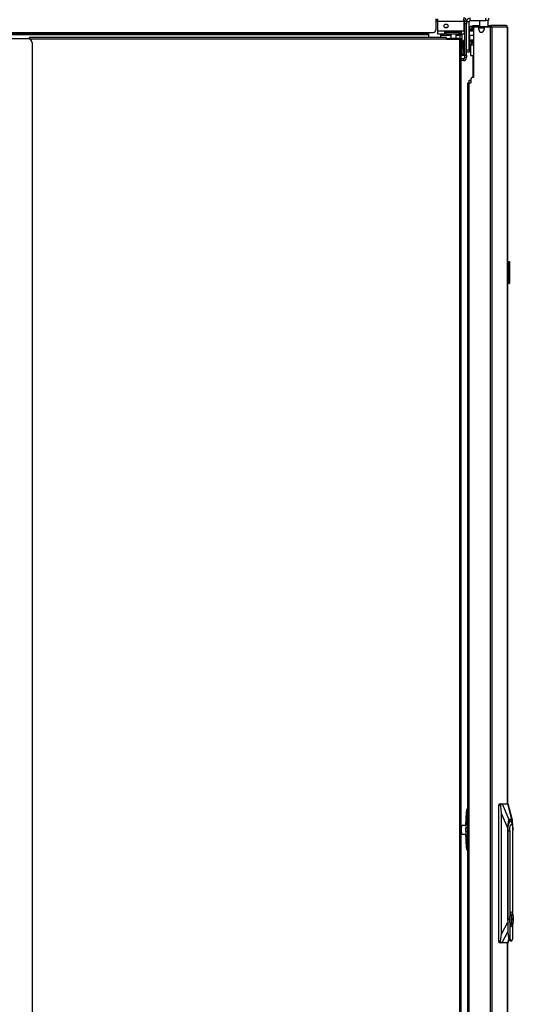
# Model space of a CAD drawing. Extents: x -215 to 38, y -59 to 166.
# Drawn here: x -193 to -171, y 46 to 91 of the extents above; entities that cross this region are included whole.
import ezdxf

# ---------------------------------------------------------------- set-up
doc = ezdxf.new("R2010")
doc.units = 0
doc.header["$MEASUREMENT"] = 0
doc.layers.add('TFR-TRI', color=7, linetype='CONTINUOUS')

msp = doc.modelspace()

# ---------------------------------------------------------------- linework, layer by layer
at = {"layer": 'TFR-TRI', "color": 155, "linetype": 'CONTINUOUS'}
for p, q in [((-174.22, 90.954), (-174.22, 90.457)), ((-174.151, 90.907), (-174.22, 90.907)), ((-174.151, 90.833), (-174.22, 90.833)), ((-174.151, 90.833), (-174.22, 90.832)), ((-174.151, 90.945), (-174.151, 90.848)), ((-174.151, 90.848), (-172.974, 90.848)), ((-174.151, 90.848), (-174.151, 90.406)), ((-173.761, 90.537), (-173.761, 90.57)), ((-173.761, 90.57), (-173.688, 90.57)), ((-172.974, 90.945), (-172.974, 90.848)), ((-172.974, 90.848), (-172.935, 90.848)), ((-172.935, 90.406), (-172.935, 90.848)), ((-172.935, 90.833), (-172.915, 90.833)), ((-172.915, 90.755), (-172.935, 90.755)), ((-172.915, 90.608), (-172.935, 90.608)), ((-172.915, 90.848), (-172.836, 90.848)), ((-172.915, 90.813), (-172.915, 90.848)), ((-172.915, 90.73), (-172.915, 90.813)), ((-172.915, 89.312), (-172.915, 90.73)), ((-172.836, 90.73), (-172.915, 90.73)), ((-172.836, 90.848), (-172.836, 90.813)), ((-172.836, 90.813), (-172.836, 90.73)), ((-172.718, 90.808), (-172.836, 90.808)), ((-172.836, 89.312), (-172.836, 90.73)), ((-172.718, 89.553), (-172.718, 90.808)), ((-172.659, 90.868), (-172.659, 90.986)), ((-172.659, 90.868), (-171.954, 90.868)), ((-172.576, 90.611), (-172.558, 90.611)), ((-172.576, 90.533), (-172.576, 90.611)), ((-172.558, 90.611), (-172.512, 90.611)), ((-172.543, 90.651), (-172.525, 90.651)), ((-172.543, 90.611), (-172.543, 90.651)), ((-172.525, 90.651), (-172.478, 90.651)), ((-172.512, 90.611), (-172.512, 90.533)), ((-172.512, 90.611), (-172.488, 90.611)), ((-172.488, 90.611), (-172.432, 90.611)), ((-172.478, 90.651), (-172.246, 90.651)), ((-172.478, 90.611), (-172.478, 90.651)), ((-172.312, 90.58), (-172.453, 90.58)), ((-172.432, 90.611), (-171.845, 90.611)), ((-172.432, 90.611), (-172.432, 90.58)), ((-172.246, 90.868), (-172.246, 90.611)), ((-171.76, 90.58), (-171.997, 90.58)), ((-171.954, 90.868), (-171.954, 90.986)), ((-171.871, 90.868), (-171.954, 90.868)), ((-171.836, 90.868), (-171.871, 90.868)), ((-171.852, 90.611), (-171.852, 90.868)), ((-171.852, 90.651), (-171.787, 90.651)), ((-171.845, 90.611), (-171.787, 90.611)), ((-171.845, 90.58), (-171.845, 90.611)), ((-171.836, 90.986), (-171.836, 90.868)), ((-171.787, 90.651), (-171.762, 90.651)), ((-171.787, 90.611), (-171.754, 90.611)), ((-171.762, 90.651), (-171.751, 90.651)), ((-171.762, 90.611), (-171.762, 90.651)), ((-171.716, 90.58), (-171.76, 90.58)), ((-171.76, 90.58), (-171.76, 13.909)), ((-171.754, 90.611), (-171.751, 90.611)), ((-171.754, 90.611), (-171.754, 90.58)), ((-171.049, 90.651), (-171.751, 90.651)), ((-171.702, 90.63), (-171.751, 90.651)), ((-171.751, 90.651), (-171.751, 90.611)), ((-171.751, 90.611), (-171.751, 90.611)), ((-171.729, 90.602), (-171.751, 90.611)), ((-171.72, 90.58), (-171.729, 90.602)), ((-171.691, 90.58), (-171.716, 90.58)), ((-171.682, 90.58), (-171.702, 90.63)), ((-171.682, 90.58), (-171.691, 90.58)), ((-171.691, 90.58), (-171.691, 13.909)), ((-170.98, 90.58), (-171.682, 90.58)), ((-171.039, 90.651), (-171.049, 90.651)), ((-171, 90.63), (-171.049, 90.651)), ((-171.039, 90.651), (-171.039, 90.65)), ((-170.98, 90.58), (-171, 90.63)), ((-170.97, 90.58), (-170.98, 90.58)), ((-170.969, 90.58), (-170.97, 90.58)), ((-170.97, 90.58), (-170.97, 55.394)), ((-170.968, 90.58), (-170.969, 90.58)), ((-170.968, 55.394), (-170.968, 90.58)), ((-212.214, 90.339), (-174.561, 90.339)), ((-212.214, 90.268), (-174.561, 90.268)), ((-193.698, 90.236), (-174.561, 90.236)), ((-192.635, 90.082), (-192.635, 90.099)), ((-173.734, 90.099), (-192.635, 90.099)), ((-174.561, 90.339), (-174.338, 90.339)), ((-174.561, 90.339), (-174.561, 90.289)), ((-174.561, 90.289), (-174.561, 90.268)), ((-174.561, 90.268), (-174.561, 90.259)), ((-174.561, 90.259), (-174.561, 90.236)), ((-174.561, 90.236), (-174.561, 90.099)), ((-174.151, 90.406), (-173.836, 90.406)), ((-174.151, 90.406), (-174.151, 90.308)), ((-174.151, 90.308), (-174.151, 90.268)), ((-174.151, 90.268), (-173.836, 90.268)), ((-174.013, 90.268), (-174.013, 90.251)), ((-174.013, 90.251), (-174.013, 90.209)), ((-174.013, 90.209), (-173.549, 90.209)), ((-174.013, 90.209), (-174.013, 90.099)), ((-173.836, 90.406), (-173.078, 90.406)), ((-173.836, 90.406), (-173.836, 90.308)), ((-173.758, 90.347), (-173.836, 90.347)), ((-173.836, 90.308), (-173.836, 90.268)), ((-173.758, 90.268), (-173.836, 90.268)), ((-173.761, 90.347), (-173.761, 90.406)), ((-173.758, 90.347), (-173.157, 90.347)), ((-173.758, 90.268), (-173.758, 90.347)), ((-173.758, 90.268), (-173.157, 90.268)), ((-173.734, 90.081), (-173.734, 90.099)), ((-173.595, 90.347), (-173.595, 90.406)), ((-173.549, 90.406), (-173.549, 90.347)), ((-173.549, 90.268), (-173.549, 90.064)), ((-173.293, 90.347), (-173.293, 90.406)), ((-173.293, 90.064), (-173.293, 90.268)), ((-173.293, 90.209), (-173.132, 90.209)), ((-173.078, 90.347), (-173.157, 90.347)), ((-173.157, 90.268), (-173.157, 90.347)), ((-173.078, 90.268), (-173.157, 90.268)), ((-173.132, 90.268), (-173.132, 90.251)), ((-173.132, 90.251), (-173.132, 90.209)), ((-173.132, 90.209), (-173.132, 90.064)), ((-173.112, 90.169), (-173.132, 90.169)), ((-173.033, 90.206), (-173.112, 90.206)), ((-173.112, 90.165), (-173.112, 90.206)), ((-173.112, 90.064), (-173.112, 90.165)), ((-173.092, 90.406), (-173.092, 90.347)), ((-173.092, 90.268), (-173.092, 90.206)), ((-173.078, 90.406), (-172.935, 90.406)), ((-173.078, 90.406), (-173.078, 90.308)), ((-173.078, 90.308), (-173.078, 90.268)), ((-173.078, 90.268), (-172.935, 90.268)), ((-173.033, 89.362), (-173.033, 90.268)), ((-172.935, 90.406), (-172.935, 90.308)), ((-172.935, 90.371), (-172.915, 90.371)), ((-172.935, 90.308), (-172.935, 90.268)), ((-172.714, 90.45), (-172.718, 90.45)), ((-172.718, 90.426), (-172.704, 90.426)), ((-172.704, 90.395), (-172.718, 90.395)), ((-172.704, 90.19), (-172.718, 90.19)), ((-172.714, 90.473), (-172.636, 90.473)), ((-172.714, 90.473), (-172.714, 90.426)), ((-172.704, 90.426), (-172.691, 90.426)), ((-172.691, 90.395), (-172.704, 90.395)), ((-172.691, 90.19), (-172.704, 90.19)), ((-172.691, 90.426), (-172.512, 90.426)), ((-172.691, 90.417), (-172.691, 90.426)), ((-172.691, 90.395), (-172.691, 90.417)), ((-172.512, 90.395), (-172.691, 90.395)), ((-172.691, 90.19), (-172.691, 90.395)), ((-172.512, 90.19), (-172.691, 90.19)), ((-172.691, 90.19), (-172.691, 89.985)), ((-172.636, 90.473), (-172.636, 90.426)), ((-172.592, 90.505), (-172.592, 90.426)), ((-172.592, 90.505), (-172.591, 90.505)), ((-172.591, 90.505), (-172.59, 90.505)), ((-172.59, 90.505), (-172.512, 90.505)), ((-172.59, 90.426), (-172.59, 90.505)), ((-172.558, 90.533), (-172.576, 90.533)), ((-172.512, 90.533), (-172.558, 90.533)), ((-172.511, 90.533), (-172.512, 90.533)), ((-172.512, 90.521), (-172.512, 88.288)), ((-172.511, 90.533), (-172.511, 90.533)), ((-172.272, 90.462), (-172.272, 90.54)), ((-172.036, 90.533), (-172.272, 90.533)), ((-172.036, 90.54), (-172.036, 90.462)), ((-193.415, 90.064), (-192.738, 90.064)), ((-192.738, 90.064), (-192.635, 90.064)), ((-192.635, 90.04), (-192.635, 90.082)), ((-173.734, 90.036), (-192.627, 90.036)), ((-192.502, 15.14), (-192.502, 89.827)), ((-173.734, 90.036), (-173.734, 90.081)), ((-173.734, 90.064), (-173.608, 90.064)), ((-173.734, 90.036), (-173.143, 90.036)), ((-173.608, 90.064), (-173.608, 90.036)), ((-173.572, 90.064), (-173.608, 90.064)), ((-173.479, 90.064), (-173.572, 90.064)), ((-173.363, 90.064), (-173.479, 90.064)), ((-173.27, 90.064), (-173.363, 90.064)), ((-173.234, 90.064), (-173.27, 90.064)), ((-173.234, 90.036), (-173.234, 90.064)), ((-173.143, 90.064), (-173.234, 90.064)), ((-173.143, 90.064), (-173.143, 90.036)), ((-173.121, 90.064), (-173.143, 90.064)), ((-173.143, 90.036), (-173.143, 14.932)), ((-173.143, 90.036), (-173.099, 90.036)), ((-173.112, 90.064), (-173.121, 90.064)), ((-173.112, 90.036), (-173.112, 90.064)), ((-173.112, 90.064), (-173.08, 90.064)), ((-173.099, 90.036), (-173.08, 90.036)), ((-173.08, 90.064), (-173.08, 90.036)), ((-173.08, 14.932), (-173.08, 90.036)), ((-173.08, 89.911), (-173.033, 89.911)), ((-172.915, 89.962), (-172.974, 89.962)), ((-172.974, 89.921), (-172.974, 89.962)), ((-172.974, 89.82), (-172.974, 89.921)), ((-172.915, 89.82), (-172.974, 89.82)), ((-172.974, 89.786), (-172.974, 89.82)), ((-172.974, 89.702), (-172.974, 89.786)), ((-172.974, 89.619), (-172.974, 89.702)), ((-172.704, 89.985), (-172.718, 89.985)), ((-172.718, 89.954), (-172.704, 89.954)), ((-172.718, 89.939), (-172.512, 89.939)), ((-172.714, 89.939), (-172.714, 89.792)), ((-172.714, 89.765), (-172.714, 89.792)), ((-172.714, 89.792), (-172.636, 89.792)), ((-172.714, 89.753), (-172.714, 89.765)), ((-172.636, 89.753), (-172.714, 89.753)), ((-172.691, 89.985), (-172.704, 89.985)), ((-172.704, 89.954), (-172.691, 89.954)), ((-172.512, 89.985), (-172.691, 89.985)), ((-172.691, 89.985), (-172.691, 89.963)), ((-172.691, 89.963), (-172.691, 89.954)), ((-172.691, 89.954), (-172.512, 89.954)), ((-172.661, 89.753), (-172.653, 89.287)), ((-172.653, 89.753), (-172.645, 89.287)), ((-172.586, 89.759), (-172.636, 89.759)), ((-172.636, 89.939), (-172.636, 89.792)), ((-172.535, 89.877), (-172.636, 89.777)), ((-172.636, 89.876), (-172.616, 89.876)), ((-172.623, 89.797), (-172.636, 89.785)), ((-172.626, 89.797), (-172.636, 89.797)), ((-172.636, 89.792), (-172.636, 89.765)), ((-172.636, 89.765), (-172.636, 89.753)), ((-172.615, 89.797), (-172.626, 89.797)), ((-172.616, 89.876), (-172.592, 89.876)), ((-172.592, 89.939), (-172.592, 89.875)), ((-172.592, 89.875), (-172.591, 89.875)), ((-172.591, 89.875), (-172.59, 89.875)), ((-172.59, 89.939), (-172.59, 89.875)), ((-172.59, 89.875), (-172.537, 89.875)), ((-172.512, 89.759), (-172.586, 89.759)), ((-172.576, 89.875), (-172.576, 89.836)), ((-172.535, 89.939), (-172.535, 89.877)), ((-172.535, 89.877), (-172.529, 89.877)), ((-172.529, 89.877), (-172.512, 89.877)), ((-173.08, 89.283), (-173.046, 89.283)), ((-173.046, 89.283), (-173.033, 89.283)), ((-173.033, 89.283), (-173.033, 89.362)), ((-173.033, 89.362), (-172.915, 89.362)), ((-172.915, 89.283), (-173.033, 89.283)), ((-172.974, 89.584), (-172.974, 89.619)), ((-172.974, 89.584), (-172.915, 89.584)), ((-172.974, 89.584), (-172.974, 89.473)), ((-172.974, 89.473), (-172.974, 89.427)), ((-172.974, 89.427), (-172.915, 89.427)), ((-172.915, 89.312), (-172.836, 89.312)), ((-172.915, 89.229), (-172.915, 89.312)), ((-172.915, 89.194), (-172.915, 89.229)), ((-172.836, 89.553), (-172.718, 89.553)), ((-172.718, 89.435), (-172.836, 89.435)), ((-172.836, 89.312), (-172.836, 89.229)), ((-172.836, 89.229), (-172.836, 89.194)), ((-172.718, 89.553), (-172.718, 89.469)), ((-172.718, 89.469), (-172.718, 89.435)), ((-172.653, 89.287), (-172.651, 89.287)), ((-172.651, 89.287), (-172.645, 89.287)), ((-172.645, 89.287), (-172.609, 89.287)), ((-172.609, 89.287), (-172.512, 89.287)), ((-172.543, 89.286), (-172.543, 88.288)), ((-172.535, 89.286), (-172.535, 88.288)), ((-172.974, 89.135), (-173.08, 89.135)), ((-172.974, 89.056), (-173.08, 89.056)), ((-172.974, 89.135), (-172.974, 89.056)), ((-172.836, 89.194), (-172.915, 89.194)), ((-172.779, 88.052), (-172.759, 88.052)), ((-172.779, 16.436), (-172.779, 88.052)), ((-172.759, 88.052), (-172.709, 88.052)), ((-172.714, 88.169), (-172.69, 88.169)), ((-172.714, 88.052), (-172.714, 88.169)), ((-172.714, 88.052), (-172.714, 88.169)), ((-172.709, 88.052), (-172.63, 88.052)), ((-172.709, 16.436), (-172.709, 88.052)), ((-172.69, 88.169), (-172.63, 88.169)), ((-172.63, 88.229), (-172.63, 88.052)), ((-172.512, 88.288), (-172.571, 88.288)), ((-170.968, 79.958), (-170.897, 79.952)), ((-170.897, 79.922), (-170.968, 79.928)), ((-170.897, 79.922), (-170.897, 79.952)), ((-170.897, 78.994), (-170.897, 79.922)), ((-170.891, 79.922), (-170.897, 79.922)), ((-170.888, 79.922), (-170.891, 79.922)), ((-170.888, 79.942), (-170.888, 79.922)), ((-170.888, 79.922), (-170.888, 78.994)), ((-170.888, 79.78), (-170.868, 79.78)), ((-170.868, 79.77), (-170.888, 79.77)), ((-170.868, 79.78), (-170.868, 79.77)), ((-170.868, 79.146), (-170.868, 79.77)), ((-170.968, 78.988), (-170.897, 78.994)), ((-170.897, 78.964), (-170.968, 78.958)), ((-170.897, 78.964), (-170.897, 78.994)), ((-170.891, 78.994), (-170.897, 78.994)), ((-170.888, 78.994), (-170.891, 78.994)), ((-170.888, 79.145), (-170.868, 79.146)), ((-170.868, 79.136), (-170.888, 79.135)), ((-170.888, 78.994), (-170.888, 78.974)), ((-170.868, 79.146), (-170.868, 79.136)), ((-171.364, 55.315), (-171.358, 55.371)), ((-171.364, 49.173), (-171.364, 55.315)), ((-171.283, 55.315), (-171.364, 55.315)), ((-171.358, 55.371), (-171.345, 55.394)), ((-171.345, 55.394), (-171.254, 55.394)), ((-171.283, 55.356), (-171.285, 55.344)), ((-171.285, 55.344), (-171.285, 55.332)), ((-171.285, 55.332), (-171.283, 55.315)), ((-171.28, 55.367), (-171.283, 55.356)), ((-171.25, 54.96), (-171.283, 55.315)), ((-171.276, 55.376), (-171.28, 55.367)), ((-171.271, 55.384), (-171.276, 55.376)), ((-171.266, 55.389), (-171.271, 55.384)), ((-171.26, 55.393), (-171.266, 55.389)), ((-171.254, 55.394), (-171.26, 55.393)), ((-171.254, 55.394), (-171.221, 55.394)), ((-171.221, 55.394), (-170.955, 55.394)), ((-171.221, 55.394), (-170.917, 54.685)), ((-170.955, 55.394), (-170.942, 55.394)), ((-170.775, 54.685), (-170.955, 55.394)), ((-170.942, 55.393), (-170.942, 55.394)), ((-170.752, 54.647), (-170.942, 55.393)), ((-170.942, 55.393), (-170.942, 55.393)), ((-172.865, 54.41), (-172.831, 55.005)), ((-172.823, 55.005), (-172.864, 54.296)), ((-172.831, 55.005), (-172.812, 55.12)), ((-172.807, 55.11), (-172.823, 55.005)), ((-172.823, 55.005), (-172.779, 55.005)), ((-172.812, 55.12), (-172.78, 55.157)), ((-172.779, 55.157), (-172.807, 55.11)), ((-172.779, 55.158), (-172.783, 55.158)), ((-171.25, 49.492), (-171.25, 54.96)), ((-170.962, 54.292), (-171.25, 54.96)), ((-170.959, 54.458), (-170.962, 54.292)), ((-170.95, 54.582), (-170.959, 54.458)), ((-170.936, 54.659), (-170.95, 54.582)), ((-170.944, 54.398), (-170.916, 54.548)), ((-170.937, 54.345), (-170.913, 54.49)), ((-170.917, 54.685), (-170.936, 54.659)), ((-170.775, 54.685), (-170.917, 54.685)), ((-170.916, 54.548), (-170.875, 54.637)), ((-170.913, 54.49), (-170.876, 54.583)), ((-170.838, 54.61), (-170.892, 54.61)), ((-170.876, 54.583), (-170.833, 54.61)), ((-170.875, 54.637), (-170.828, 54.648)), ((-170.862, 54.318), (-170.836, 54.425)), ((-170.836, 54.425), (-170.8, 54.464)), ((-170.833, 54.61), (-170.791, 54.566)), ((-170.828, 54.648), (-170.785, 54.578)), ((-170.8, 54.464), (-170.764, 54.425)), ((-170.791, 54.566), (-170.756, 54.459)), ((-170.785, 54.578), (-170.752, 54.44)), ((-170.755, 54.659), (-170.775, 54.685)), ((-170.764, 54.425), (-170.737, 54.318)), ((-170.756, 54.459), (-170.735, 54.306)), ((-170.741, 54.582), (-170.755, 54.659)), ((-170.732, 54.458), (-170.741, 54.582)), ((-170.729, 54.292), (-170.732, 54.458)), ((-173.08, 54.297), (-173.068, 54.358)), ((-173.068, 54.068), (-173.08, 54.129)), ((-173.058, 54.372), (-173.076, 54.274)), ((-173.076, 54.274), (-173.076, 54.152)), ((-173.076, 54.152), (-173.058, 54.054)), ((-173.068, 54.358), (-173.051, 54.394)), ((-173.051, 54.032), (-173.068, 54.068)), ((-173.029, 54.41), (-173.058, 54.372)), ((-173.058, 54.054), (-173.029, 54.016)), ((-173.042, 54.403), (-173.051, 54.394)), ((-173.051, 54.032), (-173.042, 54.022)), ((-172.857, 54.41), (-173.029, 54.41)), ((-173.029, 54.016), (-172.857, 54.016)), ((-172.868, 54.213), (-172.864, 54.293)), ((-172.864, 54.133), (-172.868, 54.213)), ((-172.864, 54.296), (-172.866, 54.213)), ((-172.866, 54.213), (-172.864, 54.13)), ((-172.831, 53.42), (-172.865, 54.016)), ((-172.864, 54.296), (-172.779, 54.296)), ((-172.864, 54.13), (-172.823, 53.42)), ((-172.864, 54.13), (-172.779, 54.13)), ((-170.962, 54.292), (-170.962, 50.037)), ((-170.955, 54.213), (-170.944, 54.398)), ((-170.955, 50.162), (-170.955, 54.213)), ((-170.955, 54.173), (-170.946, 54.173)), ((-170.946, 54.173), (-170.937, 54.345)), ((-170.946, 49.615), (-170.946, 54.173)), ((-170.946, 54.173), (-170.872, 54.173)), ((-170.872, 54.173), (-170.862, 54.318)), ((-170.872, 54.173), (-170.872, 50.331)), ((-170.737, 54.318), (-170.728, 54.173)), ((-170.731, 54.261), (-170.735, 54.306)), ((-170.729, 54.218), (-170.729, 54.292)), ((-170.728, 50.375), (-170.728, 54.173)), ((-172.812, 53.306), (-172.831, 53.42)), ((-172.823, 53.42), (-172.807, 53.315)), ((-172.823, 53.42), (-172.779, 53.42)), ((-172.78, 53.269), (-172.812, 53.306)), ((-172.807, 53.315), (-172.779, 53.268)), ((-172.783, 53.268), (-172.779, 53.268)), ((-170.841, 50.453), (-170.872, 50.331)), ((-170.857, 50.372), (-170.828, 50.465)), ((-170.8, 50.498), (-170.841, 50.453)), ((-170.828, 50.465), (-170.792, 50.498)), ((-170.792, 50.498), (-170.8, 50.498)), ((-170.792, 50.498), (-170.756, 50.465)), ((-170.756, 50.465), (-170.727, 50.372)), ((-171.25, 49.492), (-170.962, 50.037)), ((-170.962, 50.037), (-170.954, 49.815)), ((-170.954, 50.137), (-170.955, 50.162)), ((-170.954, 50.162), (-170.955, 50.162)), ((-170.954, 50.162), (-170.954, 49.615)), ((-170.954, 50.112), (-170.954, 50.137)), ((-170.872, 50.331), (-170.895, 50.162)), ((-170.895, 50.162), (-170.872, 49.992)), ((-170.873, 50.237), (-170.857, 50.372)), ((-170.873, 50.087), (-170.873, 50.237)), ((-170.857, 49.952), (-170.873, 50.087)), ((-170.872, 49.992), (-170.841, 49.87)), ((-170.872, 49.992), (-170.872, 49.288)), ((-170.804, 50.378), (-170.804, 49.945)), ((-170.78, 50.378), (-170.804, 50.378)), ((-170.788, 50.269), (-170.788, 50.378)), ((-170.773, 50.205), (-170.788, 50.269)), ((-170.78, 50.269), (-170.788, 50.269)), ((-170.788, 50.054), (-170.773, 50.118)), ((-170.788, 49.945), (-170.788, 50.054)), ((-170.78, 50.054), (-170.788, 50.054)), ((-170.78, 50.269), (-170.78, 50.378)), ((-170.765, 50.205), (-170.78, 50.269)), ((-170.78, 50.054), (-170.765, 50.118)), ((-170.78, 49.945), (-170.78, 50.054)), ((-170.773, 50.118), (-170.773, 50.205)), ((-170.765, 50.118), (-170.765, 50.205)), ((-170.727, 50.372), (-170.711, 50.237)), ((-170.711, 50.087), (-170.727, 49.952)), ((-170.711, 50.237), (-170.711, 50.087)), ((-170.954, 49.614), (-171.227, 49.095)), ((-170.946, 49.615), (-170.954, 49.615)), ((-170.954, 49.615), (-170.946, 49.448)), ((-170.927, 49.436), (-170.946, 49.615)), ((-170.828, 49.858), (-170.857, 49.952)), ((-170.841, 49.87), (-170.8, 49.825)), ((-170.792, 49.825), (-170.828, 49.858)), ((-170.804, 49.945), (-170.78, 49.945)), ((-170.8, 49.825), (-170.792, 49.825)), ((-170.756, 49.858), (-170.792, 49.825)), ((-170.727, 49.952), (-170.756, 49.858)), ((-170.728, 49.288), (-170.728, 49.948)), ((-171.364, 49.173), (-171.287, 49.173)), ((-171.358, 49.118), (-171.364, 49.173)), ((-171.345, 49.095), (-171.358, 49.118)), ((-171.261, 49.095), (-171.345, 49.095)), ((-171.287, 49.173), (-171.289, 49.161)), ((-171.289, 49.161), (-171.289, 49.149)), ((-171.289, 49.149), (-171.289, 49.138)), ((-171.289, 49.138), (-171.287, 49.127)), ((-171.287, 49.173), (-171.25, 49.492)), ((-171.287, 49.127), (-171.284, 49.118)), ((-171.284, 49.118), (-171.281, 49.11)), ((-171.281, 49.11), (-171.276, 49.103)), ((-171.276, 49.103), (-171.271, 49.098)), ((-171.271, 49.098), (-171.266, 49.096)), ((-171.266, 49.096), (-171.261, 49.095)), ((-171.227, 49.095), (-171.261, 49.095)), ((-170.963, 49.095), (-171.227, 49.095)), ((-170.97, 49.095), (-170.97, 13.909)), ((-170.968, 13.909), (-170.968, 49.095)), ((-170.963, 49.095), (-170.91, 49.264)), ((-170.95, 49.095), (-170.963, 49.095)), ((-170.949, 49.096), (-170.95, 49.095)), ((-170.95, 49.095), (-170.949, 49.096)), ((-170.949, 49.096), (-170.903, 49.244)), ((-170.949, 49.096), (-170.949, 49.096)), ((-170.949, 49.096), (-170.949, 49.096)), ((-170.946, 49.448), (-170.922, 49.306)), ((-170.872, 49.288), (-170.927, 49.436)), ((-170.922, 49.306), (-170.887, 49.211)), ((-170.887, 49.211), (-170.846, 49.177)), ((-170.872, 49.288), (-170.826, 49.19)), ((-170.846, 49.177), (-170.8, 49.177)), ((-170.826, 49.19), (-170.774, 49.19)), ((-170.774, 49.19), (-170.728, 49.288))]:
    msp.add_line(p, q, dxfattribs=at)
msp.add_circle((-173.758, 90.625), 0.0886, dxfattribs=at)
for centre, radius, start, end in [((-172.974, 90.848), 0.138, 0, 90), ((-172.974, 90.848), 0.0591, 0, 90), ((-172.659, 90.808), 0.177, 90, 180), ((-172.659, 90.808), 0.0591, 90, 180), ((-172.576, 90.473), 0.138, 90, 180), ((-172.453, 90.521), 0.0591, 90, 180), ((-172.312, 90.54), 0.0394, 0, 90), ((-171.997, 90.54), 0.0394, 90, 180), ((-171.039, 90.58), 0.0709, 0, 90), ((-174.338, 90.457), 0.118, 270, 0), ((-172.576, 90.473), 0.0591, 90, 180), ((-172.154, 90.462), 0.118, 180, 0), ((-192.738, 89.827), 0.236, 0, 90), ((-172.974, 89.194), 0.0591, 270, 0), ((-172.974, 89.194), 0.138, 270, 0), ((-172.571, 88.229), 0.0591, 90, 180), ((-170.898, 79.942), 0.01, 0, 85), ((-170.898, 78.974), 0.01, 275, 0)]:
    msp.add_arc(centre, radius, start, end, dxfattribs=at)

doc.saveas('drawing.dxf')
